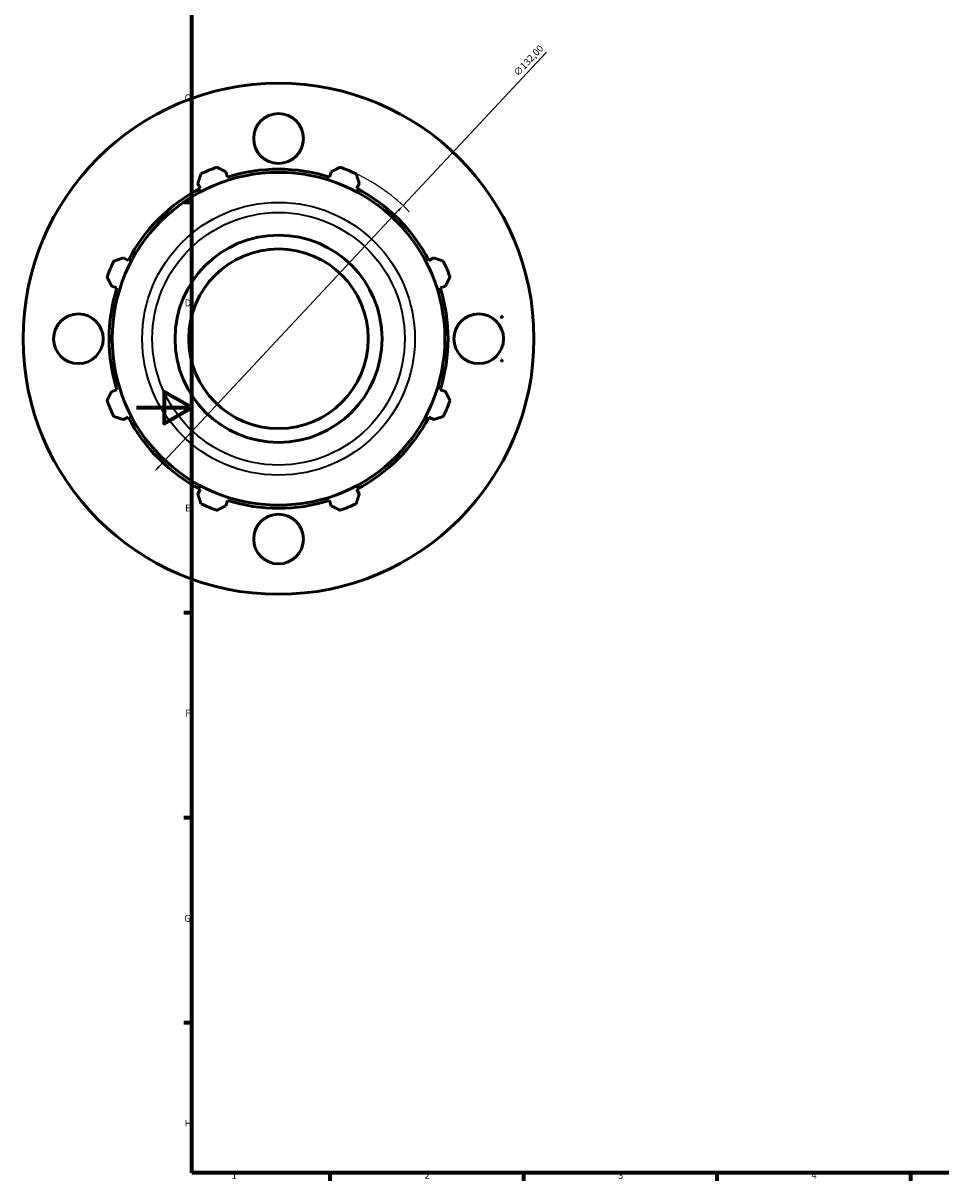
# Model space of a CAD drawing. Units: millimetres. Extents: x -122 to 923, y -93 to 779.
# Drawn here: x -41 to 291, y 17 to 436 of the extents above; entities that cross this region are included whole.
import ezdxf

# ---------------------------------------------------------------- set-up
doc = ezdxf.new("R2010")
doc.units = ezdxf.units.MM
for name, color, linetype, lineweight in [('Border (ISO)', 7, 'Continuous', 70), ('Dimension (ISO)', 7, 'Continuous', 25), ('Visible (ISO)', 7, 'Continuous', 50), ('Visible Narrow (ISO)', 7, 'Continuous', 35)]:
    doc.layers.add(name, color=color, linetype=linetype, lineweight=lineweight)
doc.styles.add('Note Text (ISO)', font='tahoma.ttf')
doc.dimstyles.new('Default (ISO)', dxfattribs={"dimtxt": 2.5, "dimasz": 2.5, "dimexe": 3.175, "dimexo": 0, "dimgap": 0.762, "dimtad": 1, "dimrnd": 1e-08, "dimzin": 0, "dimtxsty": 'Note Text (ISO)', "dimcen": 0.09, "dimdle": 10, "dimclrd": 256, "dimclre": 256, "dimclrt": 256, "dimazin": 0, "dimtfac": 1.40208, "dimtmove": 0, "dimatfit": 3, "dimfxl": 1, "dimtolj": 1, "dimtzin": 0, "dimlwd": -1, "dimlwe": -1, "dimarcsym": 0})

# ---------------------------------------------------------------- blocks, each defined once
blk = doc.blocks.new('Borders Default Border')
at = {"layer": 'Border (ISO)'}
for p, q in [((20, 371.25), (17.1, 371.25)), ((20, 222.75), (17.1, 222.75)), ((20, 148.5), (17.1, 148.5)), ((20, 74.25), (17.1, 74.25)), ((70.08, 20), (70.08, 17.1)), ((140.17, 20), (140.17, 17.1)), ((210.25, 20), (210.25, 17.1)), ((280.33, 20), (280.33, 17.1))]:
    blk.add_line(p, q, dxfattribs=at)
at = {"layer": 'Border (ISO)', "flags": 128}
for points in [[(20, 20), (20, 574), (821, 574), (821, 20), (20, 20)], [(0, 297), (20, 297), (10, 302.77), (10, 291.23), (20, 297)]]:
    blk.add_lwpolyline(points, dxfattribs=at)
at = {"layer": 'Border (ISO)', "color": 232, "true_color": 0xca0064, "char_height": 2.5, "attachment_point": 7, "style": 'Note Text (ISO)'}
for s, insert in [('C', (17.43, 407.08)), ('D', (17.43, 332.88)), ('E', (17.64, 258.63)), ('F', (17.7, 184.38)), ('G', (17.31, 110.08)), ('H', (17.44, 35.88)), ('1', (34.48, 17.1)), ('2', (104.37, 17.1)), ('3', (174.43, 17.05)), ('4', (244.42, 17.1))]:
    blk.add_mtext(s, dxfattribs=dict(at, insert=insert))
blk = doc.blocks.new('*D12')
at = {"layer": 'Defpoints', "color": 0, "transparency": 16777216}
for p in [(96.55, 370.12), (6.37, 273.73)]:
    blk.add_point(p, dxfattribs=at)
at = {"layer": 'Dimension (ISO)', "transparency": 16777216}
for p, q in [((96.55, 370.12), (148.55, 425.69)), ((8.07, 275.56), (94.84, 368.3))]:
    blk.add_line(p, q, dxfattribs=at)
blk.add_arc((51.46, 321.93), 66, 44.1481, 64.792, dxfattribs=at)
for points in [[(94.54, 368.58), (95.15, 368.01), (96.55, 370.12)], [(7.77, 275.84), (8.38, 275.27), (6.37, 273.73)]]:
    blk.add_solid(points, dxfattribs=at)
at = {"layer": 'Dimension (ISO)', "color": 232, "true_color": 0xca0064, "transparency": 16777216, "insert": (136.34, 418.46), "char_height": 2.5, "attachment_point": 1, "rotation": 46.9044, "style": 'Note Text (ISO)'}
blk.add_mtext('\\A1;∅132,00', dxfattribs=at)

msp = doc.modelspace()

# ---------------------------------------------------------------- linework, layer by layer
at = {"layer": 'Visible (ISO)'}
for p, q in [((33.001, 380.467), (32.406, 382.355)), ((70.511, 382.355), (69.916, 380.467)), ((22.202, 378.128), (23.116, 376.372)), ((79.801, 376.372), (80.715, 378.128)), ((-2.986, 350.27), (-4.742, 351.184)), ((107.66, 351.184), (105.903, 350.27)), ((-8.969, 340.98), (-7.081, 340.385)), ((109.998, 340.385), (111.886, 340.98)), ((-7.081, 303.47), (-8.969, 302.875)), ((111.886, 302.875), (109.998, 303.47)), ((-4.742, 292.671), (-2.986, 293.585)), ((105.903, 293.585), (107.66, 292.671)), ((23.116, 267.483), (22.202, 265.726)), ((80.715, 265.726), (79.801, 267.483)), ((32.406, 261.5), (33.001, 263.388)), ((69.916, 263.388), (70.511, 261.5))]:
    msp.add_line(p, q, dxfattribs=at)
for centre, radius in [((51.459, 321.927), 92.5), ((51.459, 394.427), 9), ((51.459, 321.927), 60.245), ((51.459, 321.927), 37.5), ((51.459, 321.927), 32.5), ((-21.041, 321.927), 9), ((123.959, 321.927), 9), ((51.459, 249.427), 9)]:
    msp.add_circle(centre, radius, dxfattribs=at)
for radius, start, end in [(66, 109.79198, 115.20802), (61.38, 72.5, 107.5), (66, 64.79198, 70.20802), (61.38, 117.5, 152.5), (61.38, 27.5, 62.5), (66, 154.79198, 160.20802), (66, 19.79198, 25.20802), (61.38, 162.5, 197.5), (61.38, 342.5, 17.5), (66, 199.79198, 205.20802), (66, 334.79198, 340.20802), (61.38, 207.5, 242.5), (61.38, 297.5, 332.5), (66, 244.79198, 250.20802), (61.38, 252.5, 287.5), (66, 289.79198, 295.20802)]:
    msp.add_arc((51.459, 321.927), radius, start, end, dxfattribs=at)
for major_axis, start_param, end_param in [((0, 8.215), 5.9396444, 6.1813618), ((0, -8.215), 0.1018235, 0.3435409)]:
    msp.add_ellipse((132.127, 321.927), major_axis=major_axis, ratio=0.1011685, start_param=start_param, end_param=end_param, dxfattribs=at)
for points, weights in [([(22.202, 378.128), (22.764, 379.849), (23.349, 381.642)], [1.00105903941, 1.00093800912, 1]), ([(29.111, 384.029), (30.792, 383.175), (32.406, 382.355)], [1, 1.00093800912, 1.00105903941]), ([(70.511, 382.355), (72.125, 383.175), (73.807, 384.029)], [1.00105903941, 1.00093800912, 1]), ([(79.568, 381.642), (80.153, 379.849), (80.715, 378.128)], [1, 1.00093800912, 1.00105903941]), ([(-8.256, 350.037), (-6.463, 350.622), (-4.742, 351.184)], [1, 1.00093800912, 1.00105903941]), ([(107.66, 351.184), (109.381, 350.622), (111.173, 350.037)], [1.00105903941, 1.00093800912, 1]), ([(-8.969, 340.98), (-9.789, 342.594), (-10.643, 344.275)], [1.00105903941, 1.00093800912, 1]), ([(113.56, 344.275), (112.706, 342.594), (111.886, 340.98)], [1, 1.00093800912, 1.00105903941]), ([(132.212, 330.099), (132.38, 329.961), (132.542, 329.826)], [1.00235118393, 1.002445405, 1.00226494241]), ([(132.273, 329.498), (132.244, 329.788), (132.212, 330.099)], [1.63047574071, 1.6025232855, 1.57278587133]), ([(132.542, 329.826), (132.405, 329.659), (132.273, 329.498)], [1.00498004142, 1.00543602552, 1.00544090296]), ([(132.212, 313.755), (132.244, 314.067), (132.273, 314.356)], [1.57278587133, 1.6025232855, 1.63047574071]), ([(132.273, 314.356), (132.405, 314.196), (132.542, 314.029)], [1.00544090296, 1.00543602552, 1.00498004142]), ([(132.542, 314.029), (132.38, 313.894), (132.212, 313.755)], [1.00226494241, 1.002445405, 1.00235118393]), ([(-10.643, 299.579), (-9.789, 301.261), (-8.969, 302.875)], [1, 1.00093800912, 1.00105903941]), ([(111.886, 302.875), (112.706, 301.261), (113.56, 299.579)], [1.00105903941, 1.00093800912, 1]), ([(-4.742, 292.671), (-6.463, 293.233), (-8.256, 293.818)], [1.00105903941, 1.00093800912, 1]), ([(111.173, 293.818), (109.381, 293.233), (107.66, 292.671)], [1, 1.00093800912, 1.00105903941]), ([(23.349, 262.213), (22.764, 264.005), (22.202, 265.726)], [1, 1.00093800912, 1.00105903941]), ([(80.715, 265.726), (80.153, 264.005), (79.568, 262.213)], [1.00105903941, 1.00093800912, 1]), ([(32.406, 261.5), (30.792, 260.68), (29.111, 259.826)], [1.00105903941, 1.00093800912, 1]), ([(73.807, 259.826), (72.125, 260.68), (70.511, 261.5)], [1, 1.00093800912, 1.00105903941])]:
    msp.add_rational_spline(points, weights, degree=2, dxfattribs=at)
at = {"layer": 'Visible Narrow (ISO)'}
for radius in [49.381, 45.713]:
    msp.add_circle((51.459, 321.927), radius, dxfattribs=at)

# ---------------------------------------------------------------- block references
msp.add_blockref('Borders Default Border', (0, 0))

# ---------------------------------------------------------------- dimensions: what is measured, and where the dimension line sits
at = {"layer": 'Dimension (ISO)'}
dim = msp.add_diameter_dim_2p(p1=(6.366, 273.733), p2=(96.551, 370.122), dimstyle='Default (ISO)', override={"dimdec": 2, "dimlfac": 1, "dimtp": 0, "dimtm": 0, "dimtdec": 2, "dimatfit": 2}, dxfattribs=at)
dim.commit()
dim.dimension.update_dxf_attribs({"geometry": '*D12', "text_midpoint": (143.632, 420.441), "dimtype": 163})

doc.saveas('drawing.dxf')
